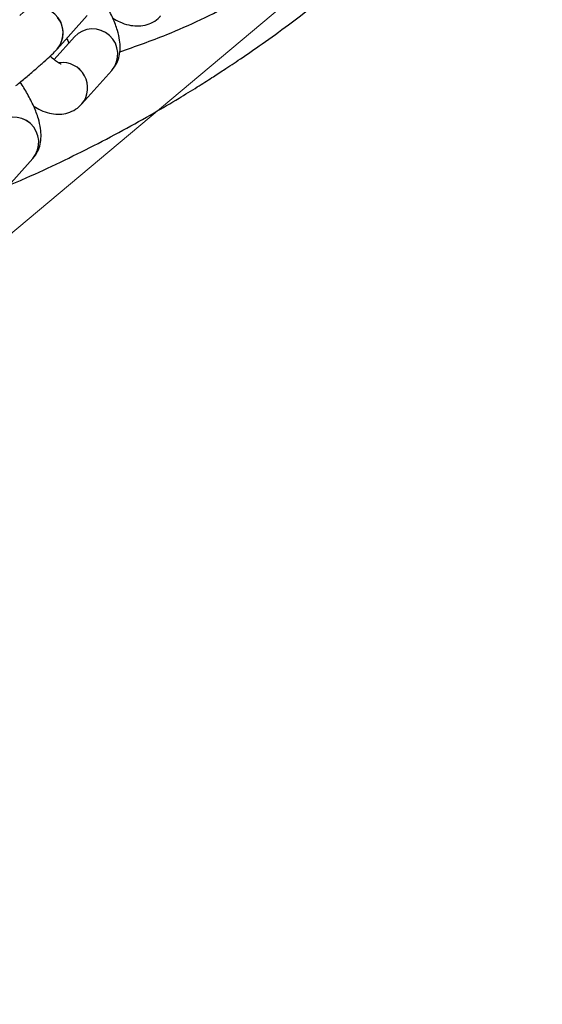
# Model space of a CAD drawing. Units: millimetres. Extents: x 728 to 20618, y 6171 to 24646.
# Drawn here: x 12699 to 12761, y 17271 to 17388 of the extents above; entities that cross this region are included whole.
import ezdxf

# ---------------------------------------------------------------- set-up
doc = ezdxf.new("R2010")
doc.units = ezdxf.units.MM
doc.header["$LTSCALE"] = 100
doc.linetypes.add('SLD-Continua', pattern=[0])

# ---------------------------------------------------------------- blocks, each defined once
blk = doc.blocks.new('SW_HATCH_0')
at = {"color": 0, "linetype": 'SLD-Continua', "lineweight": 18}
blk.add_line((-1225.87, -10975.83), (9860.26, -1673.46), dxfattribs=at)

msp = doc.modelspace()

# ---------------------------------------------------------------- linework, layer by layer
at = {"color": 7, "linetype": 'SLD-Continua', "lineweight": 25}
for p, q in [((12703.62, 17384.62), (12707.21, 17388.62)), ((12705.68, 17386.08), (12703.25, 17383.36)), ((12706.57, 17378.08), (12710.15, 17382.08)), ((12697.14, 17367.56), (12700.72, 17371.56))]:
    msp.add_line(p, q, dxfattribs=at)
for centre, radius, start, end in [((12701.34, 17386.56), 3, 319.7122, 136.5339), ((12701.44, 17386.53), 2.9, 318.7726, 40.2697), ((12707.86, 17384.02), 3, 319.7122, 136.5339), ((12707.86, 17384.02), 3, 319.8191, 136.5706), ((12704.25, 17380), 3.01, 320.3429, 97.1207), ((12704.25, 17380), 3.01, 320.3373, 97.0024), ((12698.43, 17373.5), 3, 319.7122, 136.5339), ((12698.43, 17373.5), 3, 319.8191, 136.5706)]:
    msp.add_arc(centre, radius, start, end, dxfattribs=at)
for points, knots in [([(12697.89, 17368.39), (12698.4, 17368.61), (12700.29, 17369.4), (12703.51, 17370.89), (12707.52, 17372.85), (12711.42, 17374.9), (12714.96, 17376.87), (12717.91, 17378.61), (12719.92, 17379.84), (12721.22, 17380.66), (12722.27, 17381.33), (12723.68, 17382.25), (12725.68, 17383.58), (12728.27, 17385.36), (12731.44, 17387.66), (12735.18, 17390.54), (12739.49, 17394.09), (12744.34, 17398.49), (12749.63, 17403.93), (12754.39, 17409.25), (12757.42, 17412.72), (12758.54, 17414.01)], [0, 0, 0, 0, 0.022109, 0.081087, 0.139993, 0.198863, 0.255043, 0.300283, 0.33384, 0.347958, 0.361162, 0.383118, 0.414603, 0.455778, 0.506884, 0.568292, 0.640567, 0.724812, 0.822554, 0.933989, 1, 1, 1, 1]), ([(12711.09, 17384.28), (12712.97, 17384.95), (12717.64, 17386.59), (12724.86, 17390.1), (12732.76, 17394.72), (12740.45, 17400.25), (12747.94, 17406.62), (12752.49, 17411.5), (12754.82, 17414)], [0, 0, 0, 0, 0.111988, 0.278182, 0.449276, 0.625427, 0.808473, 1, 1, 1, 1]), ([(12710.15, 17382.08), (12710.36, 17382.35), (12710.77, 17382.89), (12711.06, 17383.81), (12711.17, 17384.74), (12711.09, 17385.75), (12710.82, 17386.92), (12710.3, 17388.28), (12709.57, 17389.74), (12708.95, 17390.74), (12708.66, 17391.21)], [0, 0, 0, 0, 0.099688, 0.193247, 0.290473, 0.399804, 0.53346, 0.696906, 0.855472, 1, 1, 1, 1]), ([(12710.24, 17388.33), (12710.53, 17388.16), (12711.14, 17387.8), (12712.09, 17387.48), (12713.1, 17387.34), (12714.1, 17387.43), (12715.06, 17387.79), (12715.67, 17388.25), (12715.95, 17388.55), (12716, 17388.6)], [0, 0, 0, 0, 0.16706, 0.357719, 0.519063, 0.671308, 0.820302, 0.969431, 1, 1, 1, 1]), ([(12704.76, 17385.89), (12704.78, 17385.84), (12704.9, 17385.6), (12704.95, 17385.44), (12704.99, 17385.31)], [0, 0, 0, 0, 0.191761, 1, 1, 1, 1]), ([(12698.71, 17380.26), (12698.76, 17380.3), (12699.22, 17380.68), (12700.05, 17381.37), (12701.14, 17382.3), (12702.09, 17383.14), (12702.88, 17383.86), (12703.34, 17384.31), (12703.57, 17384.56), (12703.62, 17384.62)], [0, 0, 0, 0, 0.019792, 0.200274, 0.381313, 0.563627, 0.748824, 0.942065, 1, 1, 1, 1]), ([(12704.11, 17382.82), (12704.11, 17382.82), (12704.09, 17382.82), (12703.79, 17382.98), (12703.34, 17383.28), (12702.95, 17383.6), (12702.76, 17383.76)], [0, 0, 0, 0, 0.178849, 0.438852, 0.733846, 1, 1, 1, 1]), ([(12700.72, 17371.56), (12700.93, 17371.83), (12701.33, 17372.37), (12701.63, 17373.29), (12701.74, 17374.22), (12701.66, 17375.23), (12701.39, 17376.4), (12700.87, 17377.76), (12700.14, 17379.22), (12699.52, 17380.22), (12699.23, 17380.69)], [0, 0, 0, 0, 0.099688, 0.193247, 0.290473, 0.399804, 0.53346, 0.696906, 0.855472, 1, 1, 1, 1]), ([(12700.81, 17377.81), (12701.1, 17377.64), (12701.71, 17377.28), (12702.65, 17376.96), (12703.67, 17376.82), (12704.67, 17376.91), (12705.63, 17377.27), (12706.24, 17377.73), (12706.52, 17378.03), (12706.57, 17378.08)], [0, 0, 0, 0, 0.16706, 0.357719, 0.519063, 0.671308, 0.820302, 0.969431, 1, 1, 1, 1])]:
    msp.add_open_spline(points, degree=3, knots=knots, dxfattribs=at)

# ---------------------------------------------------------------- block references
at = {"color": 1, "linetype": 'SLD-Continua', "lineweight": 18}
msp.add_blockref('SW_HATCH_0', (5342.26, 21137.5), dxfattribs=at)

doc.saveas('drawing.dxf')
